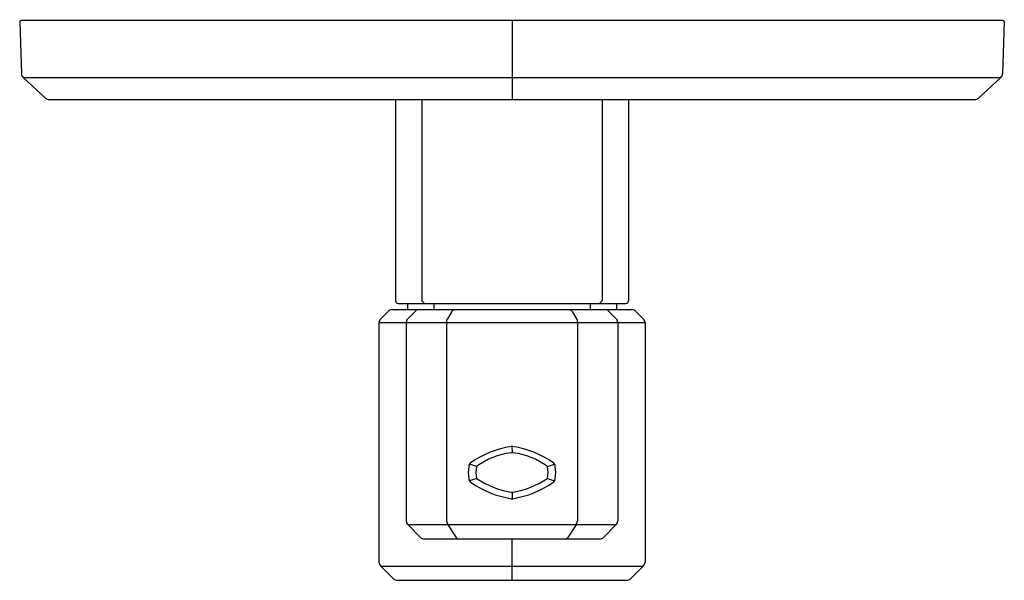
# Model space of a CAD drawing. Extents: x 4117.17 to 4124.49, y 144.45 to 148.62.
import ezdxf

# ---------------------------------------------------------------- set-up
doc = ezdxf.new("R2010")
doc.units = 0
doc.header["$LTSCALE"] = 0.64311
doc.layers.get('0').update_dxf_attribs({"color": 255, "linetype": 'CONTINUOUS'})
doc.layers.get('DEFPOINTS').update_dxf_attribs({"linetype": 'CONTINUOUS'})
doc.styles.get("Standard").update_dxf_attribs({"font": 'txt', "width": 0.8})

msp = doc.modelspace()

# ---------------------------------------------------------------- linework, layer by layer
for p, q in [((4124.4809, 148.617), (4117.184, 148.617)), ((4120.8325, 148.617), (4120.8325, 148.027)), ((4117.1722, 148.6052), (4117.1856, 148.2202)), ((4124.4927, 148.6052), (4124.4793, 148.2202)), ((4117.1981, 148.1928), (4117.3645, 148.0376)), ((4117.1981, 148.1928), (4124.4668, 148.1928)), ((4124.4668, 148.1928), (4124.3004, 148.0376)), ((4117.3914, 148.027), (4124.2735, 148.027)), ((4119.9663, 148.027), (4119.9663, 146.5304)), ((4120.1632, 148.027), (4120.1632, 146.5304)), ((4121.5017, 148.027), (4121.5017, 146.5304)), ((4121.6986, 148.027), (4121.6986, 146.5304)), ((4119.986, 146.5107), (4121.6789, 146.5107)), ((4120.0549, 146.5107), (4120.0549, 146.4634)), ((4120.1632, 146.5304), (4120.1828, 146.5107)), ((4120.2517, 146.5107), (4120.2517, 146.4634)), ((4121.4132, 146.5107), (4121.4132, 146.4634)), ((4121.5017, 146.5304), (4121.4821, 146.5107)), ((4121.61, 146.5107), (4121.61, 146.4634)), ((4119.9112, 146.4519), (4119.8563, 146.397)), ((4121.7258, 146.4634), (4119.9391, 146.4634)), ((4120.1123, 146.4519), (4120.0574, 146.397)), ((4120.3849, 146.4519), (4120.3519, 146.397)), ((4121.28, 146.4519), (4121.313, 146.397)), ((4121.5526, 146.4519), (4121.6075, 146.397)), ((4121.7537, 146.4519), (4121.8086, 146.397)), ((4119.8425, 146.3691), (4119.8425, 144.5847)), ((4119.8425, 146.3691), (4121.8224, 146.3691)), ((4120.0459, 146.3691), (4120.0459, 144.8925)), ((4120.3462, 146.3687), (4120.3462, 144.8929)), ((4121.3187, 146.3687), (4121.3187, 144.8929)), ((4121.619, 146.3691), (4121.619, 144.8925)), ((4121.8224, 146.3691), (4121.8224, 144.5847)), ((4120.8324, 145.4476), (4120.8325, 145.3992)), ((4120.5681, 145.2965), (4120.5154, 145.3149)), ((4121.0968, 145.2965), (4121.1495, 145.3149)), ((4120.5681, 145.2084), (4120.5154, 145.19)), ((4121.0968, 145.2084), (4121.1495, 145.19)), ((4120.8325, 145.1056), (4120.8325, 145.0573)), ((4120.0574, 144.8646), (4120.1523, 144.7697)), ((4120.0574, 144.8646), (4121.6075, 144.8646)), ((4120.356, 144.8645), (4120.4178, 144.7701)), ((4121.3089, 144.8645), (4121.2471, 144.7701)), ((4121.6075, 144.8646), (4121.5126, 144.7697)), ((4120.1802, 144.7582), (4121.4847, 144.7582)), ((4120.8325, 144.4504), (4120.8325, 144.7582)), ((4119.8563, 144.5569), (4119.951, 144.4621)), ((4119.8563, 144.5569), (4121.8086, 144.5569)), ((4121.8086, 144.5569), (4121.7139, 144.4621)), ((4119.9791, 144.4504), (4121.6858, 144.4504))]:
    msp.add_line(p, q)
for centre, radius, start, end in [((4117.1844, 148.6048), 0.0122, 91.69006, 178.34245), ((4124.4805, 148.6048), 0.0122, 1.65755, 88.30994), ((4117.225, 148.2215), 0.0394, 182.0196, 227), ((4124.4399, 148.2215), 0.0394, 313, 357.9804), ((4117.3914, 148.0664), 0.0394, 226.89775, 270.02001), ((4124.2735, 148.0664), 0.0394, 269.97999, 313.10225), ((4119.986, 146.5304), 0.0197, 180, 270), ((4121.6789, 146.5304), 0.0197, 270, 0), ((4119.9391, 146.4241), 0.0394, 90, 134.9947), ((4120.1415, 146.4223), 0.0415, 97.92813, 134.54932), ((4120.4092, 146.4343), 0.03, 103.82555, 144.11389), ((4121.2557, 146.4343), 0.03, 35.88611, 76.17445), ((4121.5234, 146.4223), 0.0415, 45.45068, 82.07187), ((4121.7258, 146.4241), 0.0394, 45.0053, 90), ((4119.9031, 146.3564), 0.062, 139.13208, 168.17394), ((4120.0897, 146.3673), 0.0439, 137.43211, 177.57981), ((4120.3778, 146.3771), 0.0327, 142.49519, 194.76216), ((4121.2871, 146.3771), 0.0327, 345.23784, 37.50481), ((4121.5752, 146.3673), 0.0439, 2.42019, 42.56789), ((4121.7618, 146.3564), 0.062, 11.82606, 40.86792), ((4120.9491, 144.7133), 0.744, 99.52067, 124.46653), ((4120.8858, 144.8725), 0.5297, 96.48732, 126.84516), ((4120.8324, 145.4087), 0.0389, 80.56454, 99.52067), ((4120.8325, 145.3417), 0.0575, 83.51272, 96.48732), ((4120.7159, 144.7134), 0.7439, 55.53276, 80.48769), ((4120.7791, 144.8725), 0.5297, 53.15484, 83.51268), ((4120.5434, 145.2977), 0.0328, 117.91797, 179.0533), ((4121.1215, 145.2977), 0.0328, 0.9467, 62.08203), ((4120.8586, 145.2524), 0.3511, 172.50474, 187.49606), ((4120.8416, 145.2524), 0.277, 170.85707, 189.14442), ((4120.8233, 145.2524), 0.277, 350.85558, 9.14293), ((4120.8063, 145.2524), 0.3511, 352.50394, 7.49526), ((4120.5434, 145.2072), 0.0328, 180.9589, 242.07562), ((4120.9492, 145.7919), 0.7443, 235.53846, 260.47461), ((4120.9487, 145.7906), 0.6955, 236.83136, 259.83648), ((4120.7157, 145.7919), 0.7443, 279.52588, 304.46138), ((4120.7162, 145.7906), 0.6955, 280.16358, 303.16864), ((4121.1215, 145.2072), 0.0328, 297.92438, 359.0411), ((4120.8325, 145.1632), 0.0575, 263.51234, 276.48814), ((4120.8325, 145.0962), 0.0389, 260.47461, 279.51719), ((4120.0892, 144.8941), 0.0433, 182.15836, 222.84154), ((4120.4073, 144.898), 0.0613, 184.82977, 213.20809), ((4121.2576, 144.898), 0.0613, 326.79191, 355.17023), ((4121.5757, 144.8941), 0.0433, 317.15846, 357.84164), ((4120.1802, 144.7975), 0.0394, 225, 270), ((4120.4465, 144.7889), 0.0343, 213.20809, 243.51748), ((4121.2184, 144.7889), 0.0343, 296.48252, 326.79191), ((4121.4847, 144.7975), 0.0394, 270, 315), ((4119.9032, 144.5974), 0.062, 191.85645, 220.86262), ((4121.7617, 144.5974), 0.062, 319.13738, 348.14355), ((4119.9791, 144.4898), 0.0394, 224.58556, 269.99743), ((4121.6858, 144.4898), 0.0394, 270.00257, 315.41444)]:
    msp.add_arc(centre, radius, start, end)

# ---------------------------------------------------------------- texts
at = {"layer": 'DEFPOINTS'}
for tag, p, s in [('TRADENAME', (4120.8283, 148.6195), 'OCCASION'), ('MODELNUMBER', (4120.8283, 148.6211), 'K-EX27038T-4'), ('PRODUCT', (4120.8283, 148.6178), 'VALVE TRIM')]:
    msp.add_attdef(tag, p, s, height=0.001, dxfattribs=at)

doc.saveas('drawing.dxf')
